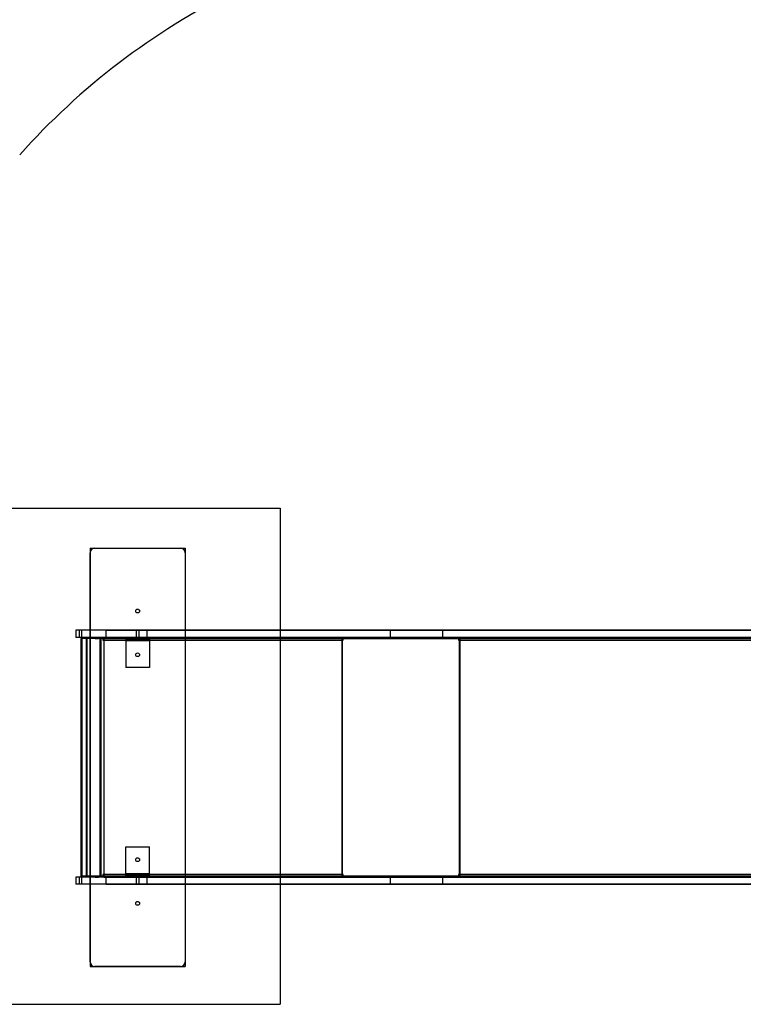
# Model space of a CAD drawing. Units: millimetres. Extents: x 15358 to 24100, y 34186 to 42106.
# Drawn here: x 17240 to 18762, y 37141 to 39212 of the extents above; entities that cross this region are included whole.
import ezdxf

# ---------------------------------------------------------------- set-up
doc = ezdxf.new("R2010")
doc.units = ezdxf.units.MM
doc.header["$LTSCALE"] = 200
for name, color, linetype in [('OTWORY_MONTAŻOWE', 1, 'Continuous'), ('STREFA', 102, 'Continuous'), ('WYLEWKI_BETONOWE', 52, 'Continuous')]:
    doc.layers.add(name, color=color, linetype=linetype)

msp = doc.modelspace()

# ---------------------------------------------------------------- linework, layer by layer
at = {"color": 7, "linetype": 'Continuous', "lineweight": 25}
for p, q in [((17387.7, 37230.4), (17387.7, 38090.4)), ((17397.7, 38100.4), (17577.7, 38100.4)), ((17587.7, 38090.4), (17587.7, 37230.4)), ((17357.6, 37927.4), (17357.6, 37912.4)), ((17421.5, 37927.4), (17357.6, 37927.4)), ((17370.6, 37927.4), (17365.5, 37927.4)), ((17365.5, 37912.4), (17365.5, 37927.4)), ((17507.8, 37927.4), (17370.6, 37927.4)), ((17370.6, 37912.4), (17370.6, 37927.4)), ((17421.5, 37912.4), (17421.5, 37927.4)), ((17421.5, 37927.4), (18019.8, 37927.4)), ((17484.6, 37927.4), (17484.6, 37912.4)), ((17484.6, 37927.4), (17484.6, 37912.4)), ((17490.6, 37927.4), (17484.6, 37927.4)), ((17490.6, 37927.4), (17484.6, 37927.4)), ((17490.6, 37912.4), (17490.6, 37927.4)), ((17490.6, 37912.4), (17490.6, 37927.4)), ((17507.8, 37912.4), (17507.8, 37927.4)), ((18130.2, 37927.4), (17507.8, 37927.4)), ((18019.8, 37927.4), (19205, 37927.4)), ((18019.8, 37912.4), (18019.8, 37927.4)), ((18130.2, 37912.4), (18130.2, 37927.4)), ((19242.3, 37927.4), (18130.2, 37927.4)), ((17421.5, 37912.4), (17357.6, 37912.4)), ((17370.6, 37912.4), (17365.5, 37912.4)), ((17368.2, 37910.4), (17368.2, 37410.4)), ((17414.5, 37910.4), (17368.2, 37910.4)), ((17370.2, 37912.4), (17370.2, 37910.4)), ((17416.7, 37912.4), (17370.2, 37912.4)), ((17370.2, 37910.4), (17370.2, 37410.4)), ((17416.7, 37910.4), (17370.2, 37910.4)), ((17414.8, 37910.4), (17370.2, 37910.4)), ((17507.8, 37912.4), (17370.6, 37912.4)), ((17379.3, 37910.4), (17379.3, 37410.4)), ((17409.1, 37910.4), (17379.3, 37910.4)), ((17379.3, 37910.4), (17380.9, 37910.4)), ((17406.4, 37912.4), (17380.9, 37912.4)), ((17380.9, 37912.4), (17380.9, 37910.4)), ((17406.4, 37910.4), (17380.9, 37910.4)), ((17410.7, 37910.4), (17380.9, 37910.4)), ((17380.9, 37910.4), (17380.9, 37410.4)), ((17392.5, 37912.4), (17392.5, 37910.4)), ((17398.1, 37912.4), (17392.5, 37912.4)), ((17398.1, 37910.4), (17392.5, 37910.4)), ((17393.8, 37912.4), (17400.1, 37912.4)), ((17393.8, 37912.4), (17393.8, 37910.4)), ((17400.1, 37910.4), (17393.8, 37910.4)), ((17404.4, 37912.4), (17398.1, 37912.4)), ((17398.1, 37912.4), (17398.1, 37910.4)), ((17398.1, 37910.4), (17404.4, 37910.4)), ((17400.1, 37912.4), (17405.7, 37912.4)), ((17400.1, 37912.4), (17400.1, 37910.4)), ((17400.1, 37910.4), (17405.7, 37910.4)), ((17404.4, 37912.4), (17404.4, 37910.4)), ((17405.8, 37910.4), (17405.8, 37912.4)), ((17423.2, 37912.4), (17406.4, 37912.4)), ((17406.4, 37912.4), (17406.4, 37910.4)), ((17423.2, 37910.4), (17406.4, 37910.4)), ((17409.1, 37410.4), (17409.1, 37910.4)), ((17409.1, 37910.4), (17410.7, 37910.4)), ((17410.7, 37410.4), (17410.7, 37910.4)), ((17414.5, 37910.4), (17414.8, 37910.4)), ((17414.5, 37910.4), (17414.5, 37906.9)), ((17414.5, 37906.9), (17414.8, 37906.9)), ((17414.5, 37906.9), (17416.5, 37906.9)), ((17414.8, 37910.4), (17414.8, 37906.9)), ((17414.8, 37906.9), (17416.7, 37906.9)), ((17416.5, 37906.9), (17917.7, 37906.9)), ((17416.5, 37906.9), (17416.5, 37413.9)), ((17416.5, 37906.9), (17416.7, 37906.9)), ((17416.7, 37912.4), (17423.2, 37912.4)), ((17416.7, 37912.4), (17416.7, 37910.4)), ((17416.7, 37910.4), (17423.2, 37910.4)), ((17416.7, 37906.9), (17918, 37906.9)), ((17416.7, 37906.9), (17416.7, 37413.9)), ((17417.2, 37912.4), (17423.4, 37912.4)), ((17417.2, 37912.4), (17417.2, 37910.4)), ((17417.2, 37912.4), (17918.4, 37912.4)), ((17417.2, 37910.4), (17423.4, 37910.4)), ((17417.2, 37910.4), (17918.4, 37910.4)), ((17421.5, 37912.4), (18019.8, 37912.4)), ((17423.2, 37912.4), (17423.2, 37910.4)), ((17423.4, 37912.4), (17423.4, 37910.4)), ((17423.4, 37912.4), (17922.1, 37912.4)), ((17423.4, 37910.4), (17922.1, 37910.4)), ((17512.7, 37912.4), (17462.7, 37912.4)), ((17462.7, 37912.4), (17462.7, 37907.4)), ((17462.7, 37912.4), (17462.7, 37904.9)), ((17462.7, 37907.4), (17512.7, 37907.4)), ((17462.7, 37907.4), (17462.7, 37904.9)), ((17512.7, 37904.9), (17462.7, 37904.9)), ((17462.7, 37904.9), (17462.7, 37848.9)), ((17483.7, 37912.4), (17483.7, 37907.4)), ((17483.7, 37912.4), (17483.7, 37907.4)), ((17491.7, 37912.4), (17483.7, 37912.4)), ((17491.7, 37912.4), (17483.7, 37912.4)), ((17491.7, 37907.4), (17483.7, 37907.4)), ((17491.7, 37907.4), (17483.7, 37907.4)), ((17490.6, 37912.4), (17484.6, 37912.4)), ((17490.6, 37912.4), (17484.6, 37912.4)), ((17491.7, 37907.4), (17491.7, 37912.4)), ((17491.7, 37907.4), (17491.7, 37912.4)), ((17494.3, 37912.4), (17494.3, 37910.4)), ((17500, 37912.4), (17494.4, 37912.4)), ((17500, 37910.4), (17494.4, 37910.4)), ((17502, 37912.4), (17495.7, 37912.4)), ((17495.7, 37910.4), (17495.7, 37912.4)), ((17502, 37910.4), (17495.7, 37910.4)), ((17500, 37912.4), (17506.3, 37912.4)), ((17500, 37910.4), (17500, 37912.4)), ((17500, 37910.4), (17506.3, 37910.4)), ((17502, 37912.4), (17507.6, 37912.4)), ((17502, 37910.4), (17502, 37912.4)), ((17502, 37910.4), (17507.6, 37910.4)), ((17506.3, 37910.4), (17506.3, 37912.4)), ((17507.7, 37910.4), (17507.7, 37912.4)), ((18130.2, 37912.4), (17507.8, 37912.4)), ((17512.7, 37907.4), (17512.7, 37912.4)), ((17512.7, 37912.4), (17512.7, 37904.9)), ((17512.7, 37907.4), (17512.7, 37904.9)), ((17512.7, 37904.9), (17512.7, 37848.9)), ((17678, 37912.4), (17678, 37910.4)), ((17683.7, 37912.4), (17678, 37912.4)), ((17683.7, 37910.4), (17678, 37910.4)), ((17685.7, 37912.4), (17679.4, 37912.4)), ((17679.4, 37910.4), (17679.4, 37912.4)), ((17685.7, 37910.4), (17679.4, 37910.4)), ((17683.7, 37912.4), (17690, 37912.4)), ((17683.7, 37910.4), (17683.7, 37912.4)), ((17683.7, 37910.4), (17690, 37910.4)), ((17685.7, 37912.4), (17691.3, 37912.4)), ((17685.7, 37910.4), (17685.7, 37912.4)), ((17685.7, 37910.4), (17691.3, 37910.4)), ((17690, 37910.4), (17690, 37912.4)), ((17691.3, 37910.4), (17691.3, 37912.4)), ((17866.6, 37912.4), (17866.6, 37910.4)), ((17872.2, 37912.4), (17866.6, 37912.4)), ((17872.2, 37910.4), (17866.6, 37910.4)), ((17874.2, 37912.4), (17867.9, 37912.4)), ((17867.9, 37910.4), (17867.9, 37912.4)), ((17874.2, 37910.4), (17867.9, 37910.4)), ((17872.2, 37912.4), (17878.5, 37912.4)), ((17872.2, 37910.4), (17872.2, 37912.4)), ((17872.2, 37910.4), (17878.5, 37910.4)), ((17874.2, 37912.4), (17879.8, 37912.4)), ((17874.2, 37910.4), (17874.2, 37912.4)), ((17874.2, 37910.4), (17879.8, 37910.4)), ((17878.5, 37910.4), (17878.5, 37912.4)), ((17879.9, 37910.4), (17879.9, 37912.4)), ((17917.7, 37912.4), (18164.6, 37912.4)), ((17924.1, 37912.4), (17917.7, 37912.4)), ((17917.7, 37912.4), (17917.7, 37910.4)), ((17924.1, 37910.4), (17917.7, 37910.4)), ((17917.7, 37910.4), (18164.6, 37910.4)), ((17917.7, 37906.9), (17917.7, 37413.9)), ((17917.7, 37906.9), (17918, 37906.9)), ((17917.7, 37906.9), (17919.7, 37906.9)), ((17918, 37906.9), (17918, 37413.9)), ((17918, 37906.9), (17920, 37906.9)), ((17924.3, 37912.4), (17918.4, 37912.4)), ((17918.4, 37910.4), (17918.4, 37912.4)), ((17924.3, 37910.4), (17918.4, 37910.4)), ((17919.7, 37906.9), (17919.7, 37910.4)), ((17919.7, 37910.4), (17920, 37910.4)), ((17919.7, 37910.4), (18163, 37910.4)), ((17919.7, 37906.9), (17920, 37906.9)), ((17920, 37906.9), (17920, 37910.4)), ((17920, 37910.4), (18164.3, 37910.4)), ((18198.5, 37912.4), (17921.9, 37912.4)), ((17921.9, 37912.4), (17924.1, 37912.4)), ((17921.9, 37912.4), (17921.9, 37910.4)), ((17921.9, 37910.4), (17924.1, 37910.4)), ((18198.5, 37910.4), (17921.9, 37910.4)), ((17922.1, 37910.4), (17922.1, 37912.4)), ((17924.3, 37912.4), (17922.1, 37912.4)), ((17924.3, 37910.4), (17922.1, 37910.4)), ((17924.1, 37912.4), (17924.1, 37910.4)), ((17924.3, 37910.4), (17924.3, 37912.4)), ((17982.2, 37912.4), (17982.2, 37910.4)), ((17987.9, 37912.4), (17982.2, 37912.4)), ((17987.9, 37910.4), (17982.2, 37910.4)), ((17983.6, 37912.4), (17989.9, 37912.4)), ((17983.6, 37912.4), (17983.6, 37910.4)), ((17983.6, 37910.4), (17989.9, 37910.4)), ((17994.2, 37912.4), (17987.9, 37912.4)), ((17987.9, 37912.4), (17987.9, 37910.4)), ((17994.2, 37910.4), (17987.9, 37910.4)), ((17989.9, 37912.4), (17995.5, 37912.4)), ((17989.9, 37912.4), (17989.9, 37910.4)), ((17989.9, 37910.4), (17995.5, 37910.4)), ((17994.2, 37912.4), (17994.2, 37910.4)), ((17995.5, 37910.4), (17995.5, 37912.4)), ((18019.8, 37912.4), (19205, 37912.4)), ((18117.9, 37912.4), (18117.9, 37910.4)), ((18123.5, 37912.4), (18117.9, 37912.4)), ((18123.5, 37910.4), (18117.9, 37910.4)), ((18119.2, 37912.4), (18125.5, 37912.4)), ((18119.2, 37912.4), (18119.2, 37910.4)), ((18119.2, 37910.4), (18125.5, 37910.4)), ((18123.5, 37912.4), (18123.5, 37910.4)), ((18129.8, 37912.4), (18123.5, 37912.4)), ((18129.8, 37910.4), (18123.5, 37910.4)), ((18125.5, 37912.4), (18131.1, 37912.4)), ((18125.5, 37912.4), (18125.5, 37910.4)), ((18125.5, 37910.4), (18131.1, 37910.4)), ((18129.8, 37912.4), (18129.8, 37910.4)), ((19242.3, 37912.4), (18130.2, 37912.4)), ((18131.2, 37910.4), (18131.2, 37912.4)), ((18163, 37910.4), (18164.3, 37910.4)), ((18163, 37910.4), (18163, 37906.9)), ((18163, 37906.9), (18164.3, 37906.9)), ((18163, 37906.9), (18164.6, 37906.9)), ((18164.3, 37910.4), (18164.3, 37906.9)), ((18164.3, 37906.9), (18165.9, 37906.9)), ((18164.6, 37912.4), (18198.5, 37912.4)), ((18164.6, 37912.4), (18164.6, 37910.4)), ((18164.6, 37910.4), (18198.5, 37910.4)), ((18164.6, 37906.9), (18164.6, 37413.9)), ((18164.6, 37906.9), (18165.9, 37906.9)), ((18164.6, 37906.9), (19272.7, 37906.9)), ((18165.9, 37906.9), (18165.9, 37413.9)), ((18165.9, 37906.9), (19273.9, 37906.9)), ((18168, 37912.4), (19265.6, 37912.4)), ((18168, 37912.4), (18199.7, 37912.4)), ((18168, 37912.4), (18168, 37910.4)), ((18168, 37910.4), (19265.6, 37910.4)), ((18168, 37910.4), (18199.7, 37910.4)), ((18198.5, 37912.4), (18198.5, 37910.4)), ((18199.7, 37912.4), (18199.7, 37910.4)), ((18199.7, 37912.4), (19225.2, 37912.4)), ((18199.7, 37910.4), (19225.2, 37910.4)), ((18210.2, 37912.4), (18210.2, 37910.4)), ((18215.9, 37912.4), (18210.3, 37912.4)), ((18215.9, 37910.4), (18210.3, 37910.4)), ((18217.9, 37912.4), (18211.6, 37912.4)), ((18211.6, 37910.4), (18211.6, 37912.4)), ((18217.9, 37910.4), (18211.6, 37910.4)), ((18215.9, 37912.4), (18222.2, 37912.4)), ((18215.9, 37910.4), (18215.9, 37912.4)), ((18215.9, 37910.4), (18222.2, 37910.4)), ((18217.9, 37912.4), (18223.5, 37912.4)), ((18217.9, 37910.4), (18217.9, 37912.4)), ((18217.9, 37910.4), (18223.5, 37910.4)), ((18222.2, 37910.4), (18222.2, 37912.4)), ((18223.5, 37910.4), (18223.5, 37912.4)), ((18434.3, 37912.4), (18434.3, 37910.4)), ((18440, 37912.4), (18434.4, 37912.4)), ((18440, 37910.4), (18434.4, 37910.4)), ((18442, 37912.4), (18435.7, 37912.4)), ((18435.7, 37910.4), (18435.7, 37912.4)), ((18442, 37910.4), (18435.7, 37910.4)), ((18440, 37912.4), (18446.3, 37912.4)), ((18440, 37910.4), (18440, 37912.4)), ((18440, 37910.4), (18446.3, 37910.4)), ((18442, 37912.4), (18447.6, 37912.4)), ((18442, 37910.4), (18442, 37912.4)), ((18442, 37910.4), (18447.6, 37910.4)), ((18446.3, 37910.4), (18446.3, 37912.4)), ((18447.6, 37910.4), (18447.6, 37912.4)), ((18683, 37912.4), (18683, 37910.4)), ((18688.7, 37912.4), (18683.1, 37912.4)), ((18688.7, 37910.4), (18683.1, 37910.4)), ((18690.7, 37912.4), (18684.4, 37912.4)), ((18684.4, 37910.4), (18684.4, 37912.4)), ((18690.7, 37910.4), (18684.4, 37910.4)), ((18688.7, 37912.4), (18695, 37912.4)), ((18688.7, 37910.4), (18688.7, 37912.4)), ((18688.7, 37910.4), (18695, 37910.4)), ((18690.7, 37912.4), (18696.3, 37912.4)), ((18690.7, 37910.4), (18690.7, 37912.4)), ((18690.7, 37910.4), (18696.3, 37910.4)), ((18695, 37910.4), (18695, 37912.4)), ((18696.3, 37910.4), (18696.3, 37912.4)), ((17512.7, 37848.9), (17462.7, 37848.9)), ((17462.7, 37415.9), (17462.7, 37471.9)), ((17462.7, 37471.9), (17512.7, 37471.9)), ((17512.7, 37415.9), (17512.7, 37471.9)), ((17357.6, 37408.4), (17357.6, 37393.4)), ((17421.5, 37408.4), (17357.6, 37408.4)), ((17365.5, 37393.4), (17365.5, 37408.4)), ((17370.6, 37408.4), (17365.5, 37408.4)), ((17414.5, 37410.4), (17368.2, 37410.4)), ((17370.2, 37410.4), (17370.2, 37408.4)), ((17416.7, 37410.4), (17370.2, 37410.4)), ((17414.8, 37410.4), (17370.2, 37410.4)), ((17416.7, 37408.4), (17370.2, 37408.4)), ((17370.6, 37393.4), (17370.6, 37408.4)), ((17507.8, 37408.4), (17370.6, 37408.4)), ((17380.9, 37410.4), (17379.3, 37410.4)), ((17379.3, 37410.4), (17409.1, 37410.4)), ((17406.4, 37410.4), (17380.9, 37410.4)), ((17380.9, 37410.4), (17380.9, 37408.4)), ((17380.9, 37410.4), (17410.7, 37410.4)), ((17406.4, 37408.4), (17380.9, 37408.4)), ((17392.5, 37410.4), (17392.5, 37408.4)), ((17398.1, 37410.4), (17392.5, 37410.4)), ((17398.1, 37408.4), (17392.5, 37408.4)), ((17393.8, 37410.4), (17400.1, 37410.4)), ((17393.8, 37410.4), (17393.8, 37408.4)), ((17400.1, 37408.4), (17393.8, 37408.4)), ((17404.4, 37410.4), (17398.1, 37410.4)), ((17398.1, 37410.4), (17398.1, 37408.4)), ((17398.1, 37408.4), (17404.4, 37408.4)), ((17400.1, 37410.4), (17405.7, 37410.4)), ((17400.1, 37410.4), (17400.1, 37408.4)), ((17400.1, 37408.4), (17405.7, 37408.4)), ((17404.4, 37410.4), (17404.4, 37408.4)), ((17405.8, 37408.4), (17405.8, 37410.4)), ((17423.2, 37410.4), (17406.4, 37410.4)), ((17406.4, 37410.4), (17406.4, 37408.4)), ((17423.2, 37408.4), (17406.4, 37408.4)), ((17409.1, 37410.4), (17410.7, 37410.4)), ((17416.5, 37413.9), (17414.5, 37413.9)), ((17414.5, 37413.9), (17414.5, 37410.4)), ((17414.5, 37413.9), (17414.8, 37413.9)), ((17414.5, 37410.4), (17414.8, 37410.4)), ((17414.8, 37413.9), (17414.8, 37410.4)), ((17416.7, 37413.9), (17414.8, 37413.9)), ((17917.7, 37413.9), (17416.5, 37413.9)), ((17416.5, 37413.9), (17416.7, 37413.9)), ((17918, 37413.9), (17416.7, 37413.9)), ((17416.7, 37410.4), (17423.2, 37410.4)), ((17416.7, 37410.4), (17416.7, 37408.4)), ((17416.7, 37408.4), (17423.2, 37408.4)), ((17417.2, 37410.4), (17417.2, 37408.4)), ((17423.4, 37410.4), (17417.2, 37410.4)), ((17918.4, 37410.4), (17417.2, 37410.4)), ((17423.4, 37408.4), (17417.2, 37408.4)), ((17918.4, 37408.4), (17417.2, 37408.4)), ((17421.5, 37393.4), (17421.5, 37408.4)), ((17421.5, 37408.4), (18019.8, 37408.4)), ((17423.2, 37410.4), (17423.2, 37408.4)), ((17423.4, 37408.4), (17423.4, 37410.4)), ((17922.1, 37410.4), (17423.4, 37410.4)), ((17922.1, 37408.4), (17423.4, 37408.4)), ((17462.7, 37415.9), (17512.7, 37415.9)), ((17462.7, 37408.4), (17462.7, 37415.9)), ((17462.7, 37413.4), (17462.7, 37415.9)), ((17512.7, 37413.4), (17462.7, 37413.4)), ((17462.7, 37413.4), (17462.7, 37408.4)), ((17462.7, 37408.4), (17512.7, 37408.4)), ((17483.7, 37413.4), (17483.7, 37408.4)), ((17483.7, 37413.4), (17483.7, 37408.4)), ((17483.7, 37413.4), (17491.7, 37413.4)), ((17483.7, 37413.4), (17491.7, 37413.4)), ((17483.7, 37408.4), (17491.7, 37408.4)), ((17483.7, 37408.4), (17491.7, 37408.4)), ((17484.6, 37408.4), (17484.6, 37393.4)), ((17484.6, 37408.4), (17484.6, 37393.4)), ((17490.6, 37408.4), (17484.6, 37408.4)), ((17490.6, 37408.4), (17484.6, 37408.4)), ((17490.6, 37393.4), (17490.6, 37408.4)), ((17490.6, 37393.4), (17490.6, 37408.4)), ((17491.7, 37408.4), (17491.7, 37413.4)), ((17491.7, 37408.4), (17491.7, 37413.4)), ((17494.3, 37410.4), (17494.3, 37408.4)), ((17500, 37410.4), (17494.4, 37410.4)), ((17500, 37408.4), (17494.4, 37408.4)), ((17495.7, 37410.4), (17498.8, 37410.4)), ((17495.7, 37408.4), (17495.7, 37410.4)), ((17495.7, 37408.4), (17498.8, 37408.4)), ((17498.8, 37410.4), (17498.9, 37410.4)), ((17498.8, 37410.4), (17498.8, 37408.4)), ((17498.8, 37408.4), (17498.9, 37408.4)), ((17498.9, 37408.4), (17498.9, 37410.4)), ((17498.9, 37410.4), (17502, 37410.4)), ((17498.9, 37408.4), (17502, 37408.4)), ((17506.3, 37410.4), (17500, 37410.4)), ((17500, 37408.4), (17500, 37410.4)), ((17506.3, 37408.4), (17500, 37408.4)), ((17502, 37410.4), (17507.6, 37410.4)), ((17502, 37408.4), (17502, 37410.4)), ((17502, 37408.4), (17507.6, 37408.4)), ((17506.3, 37408.4), (17506.3, 37410.4)), ((17507.7, 37408.4), (17507.7, 37410.4)), ((17507.8, 37393.4), (17507.8, 37408.4)), ((18130.2, 37408.4), (17507.8, 37408.4)), ((17512.7, 37413.4), (17512.7, 37415.9)), ((17512.7, 37408.4), (17512.7, 37415.9)), ((17512.7, 37408.4), (17512.7, 37413.4)), ((17678, 37410.4), (17678, 37408.4)), ((17683.7, 37410.4), (17678, 37410.4)), ((17683.7, 37408.4), (17678, 37408.4)), ((17679.4, 37410.4), (17685.7, 37410.4)), ((17679.4, 37408.4), (17679.4, 37410.4)), ((17679.4, 37408.4), (17685.7, 37408.4)), ((17690, 37410.4), (17683.7, 37410.4)), ((17683.7, 37408.4), (17683.7, 37410.4)), ((17690, 37408.4), (17683.7, 37408.4)), ((17685.7, 37410.4), (17691.3, 37410.4)), ((17685.7, 37408.4), (17685.7, 37410.4)), ((17685.7, 37408.4), (17691.3, 37408.4)), ((17690, 37408.4), (17690, 37410.4)), ((17691.3, 37408.4), (17691.3, 37410.4)), ((17866.6, 37410.4), (17866.6, 37408.4)), ((17872.2, 37410.4), (17866.6, 37410.4)), ((17872.2, 37408.4), (17866.6, 37408.4)), ((17867.9, 37410.4), (17874.2, 37410.4)), ((17867.9, 37408.4), (17867.9, 37410.4)), ((17867.9, 37408.4), (17874.2, 37408.4)), ((17878.5, 37410.4), (17872.2, 37410.4)), ((17872.2, 37408.4), (17872.2, 37410.4)), ((17878.5, 37408.4), (17872.2, 37408.4)), ((17874.2, 37410.4), (17879.8, 37410.4)), ((17874.2, 37408.4), (17874.2, 37410.4)), ((17874.2, 37408.4), (17879.8, 37408.4)), ((17878.5, 37408.4), (17878.5, 37410.4)), ((17879.9, 37408.4), (17879.9, 37410.4)), ((17917.7, 37413.9), (17918, 37413.9)), ((17919.7, 37413.9), (17917.7, 37413.9)), ((17917.7, 37410.4), (18164.6, 37410.4)), ((17917.7, 37410.4), (17917.7, 37408.4)), ((17924.1, 37410.4), (17917.7, 37410.4)), ((17917.7, 37408.4), (18164.6, 37408.4)), ((17924.1, 37408.4), (17917.7, 37408.4)), ((17920, 37413.9), (17918, 37413.9)), ((17918.4, 37410.4), (17924.3, 37410.4)), ((17918.4, 37408.4), (17918.4, 37410.4)), ((17918.4, 37408.4), (17924.3, 37408.4)), ((17919.7, 37410.4), (17919.7, 37413.9)), ((17919.7, 37413.9), (17920, 37413.9)), ((18163, 37410.4), (17919.7, 37410.4)), ((17919.7, 37410.4), (17920, 37410.4)), ((17920, 37410.4), (17920, 37413.9)), ((18164.3, 37410.4), (17920, 37410.4)), ((17921.9, 37410.4), (17924.1, 37410.4)), ((17921.9, 37410.4), (17921.9, 37408.4)), ((18198.5, 37410.4), (17921.9, 37410.4)), ((17921.9, 37408.4), (17924.1, 37408.4)), ((18198.5, 37408.4), (17921.9, 37408.4)), ((17922.1, 37408.4), (17922.1, 37410.4)), ((17922.1, 37410.4), (17924.3, 37410.4)), ((17922.1, 37408.4), (17924.3, 37408.4)), ((17924.1, 37410.4), (17924.1, 37408.4)), ((17924.3, 37410.4), (17924.3, 37408.4)), ((17982.2, 37410.4), (17982.2, 37408.4)), ((17987.9, 37410.4), (17982.2, 37410.4)), ((17987.9, 37408.4), (17982.2, 37408.4)), ((17983.6, 37410.4), (17983.6, 37408.4)), ((17983.6, 37410.4), (17989.9, 37410.4)), ((17983.6, 37408.4), (17989.9, 37408.4)), ((17994.2, 37410.4), (17987.9, 37410.4)), ((17987.9, 37410.4), (17987.9, 37408.4)), ((17994.2, 37408.4), (17987.9, 37408.4)), ((17989.9, 37410.4), (17995.5, 37410.4)), ((17989.9, 37410.4), (17989.9, 37408.4)), ((17989.9, 37408.4), (17995.5, 37408.4)), ((17994.2, 37410.4), (17994.2, 37408.4)), ((17995.5, 37408.4), (17995.5, 37410.4)), ((18019.8, 37393.4), (18019.8, 37408.4)), ((18019.8, 37408.4), (19205, 37408.4)), ((18117.9, 37410.4), (18117.9, 37408.4)), ((18123.5, 37410.4), (18117.9, 37410.4)), ((18123.5, 37408.4), (18117.9, 37408.4)), ((18119.2, 37410.4), (18119.2, 37408.4)), ((18119.2, 37410.4), (18125.5, 37410.4)), ((18119.2, 37408.4), (18125.5, 37408.4)), ((18129.8, 37410.4), (18123.5, 37410.4)), ((18123.5, 37410.4), (18123.5, 37408.4)), ((18129.8, 37408.4), (18123.5, 37408.4)), ((18125.5, 37410.4), (18131.1, 37410.4)), ((18125.5, 37410.4), (18125.5, 37408.4)), ((18125.5, 37408.4), (18131.1, 37408.4)), ((18129.8, 37410.4), (18129.8, 37408.4)), ((18130.2, 37393.4), (18130.2, 37408.4)), ((19242.3, 37408.4), (18130.2, 37408.4)), ((18131.2, 37408.4), (18131.2, 37410.4)), ((18164.6, 37413.9), (18163, 37413.9)), ((18163, 37413.9), (18164.3, 37413.9)), ((18163, 37413.9), (18163, 37410.4)), ((18163, 37410.4), (18164.3, 37410.4)), ((18164.3, 37413.9), (18164.3, 37410.4)), ((18165.9, 37413.9), (18164.3, 37413.9)), ((19272.7, 37413.9), (18164.6, 37413.9)), ((18164.6, 37413.9), (18165.9, 37413.9)), ((18164.6, 37410.4), (18198.5, 37410.4)), ((18164.6, 37410.4), (18164.6, 37408.4)), ((18164.6, 37408.4), (18198.5, 37408.4)), ((19273.9, 37413.9), (18165.9, 37413.9)), ((18168, 37410.4), (18168, 37408.4)), ((19265.6, 37410.4), (18168, 37410.4)), ((18199.7, 37410.4), (18168, 37410.4)), ((19265.6, 37408.4), (18168, 37408.4)), ((18199.7, 37408.4), (18168, 37408.4)), ((18198.5, 37410.4), (18198.5, 37408.4)), ((18199.7, 37408.4), (18199.7, 37410.4)), ((19225.2, 37410.4), (18199.7, 37410.4)), ((19225.2, 37408.4), (18199.7, 37408.4)), ((18210.2, 37410.4), (18210.2, 37408.4)), ((18215.9, 37410.4), (18210.3, 37410.4)), ((18215.9, 37408.4), (18210.3, 37408.4)), ((18211.6, 37410.4), (18217.9, 37410.4)), ((18211.6, 37408.4), (18211.6, 37410.4)), ((18211.6, 37408.4), (18217.9, 37408.4)), ((18222.2, 37410.4), (18215.9, 37410.4)), ((18215.9, 37408.4), (18215.9, 37410.4)), ((18222.2, 37408.4), (18215.9, 37408.4)), ((18217.9, 37410.4), (18223.5, 37410.4)), ((18217.9, 37408.4), (18217.9, 37410.4)), ((18217.9, 37408.4), (18223.5, 37408.4)), ((18222.2, 37408.4), (18222.2, 37410.4)), ((18223.5, 37408.4), (18223.5, 37410.4)), ((18434.3, 37410.4), (18434.3, 37408.4)), ((18440, 37410.4), (18434.4, 37410.4)), ((18440, 37408.4), (18434.4, 37408.4)), ((18435.7, 37410.4), (18442, 37410.4)), ((18435.7, 37408.4), (18435.7, 37410.4)), ((18435.7, 37408.4), (18442, 37408.4)), ((18446.3, 37410.4), (18440, 37410.4)), ((18440, 37408.4), (18440, 37410.4)), ((18446.3, 37408.4), (18440, 37408.4)), ((18442, 37410.4), (18447.6, 37410.4)), ((18442, 37408.4), (18442, 37410.4)), ((18442, 37408.4), (18447.6, 37408.4)), ((18446.3, 37408.4), (18446.3, 37410.4)), ((18447.6, 37408.4), (18447.6, 37410.4)), ((18683, 37410.4), (18683, 37408.4)), ((18688.7, 37410.4), (18683.1, 37410.4)), ((18688.7, 37408.4), (18683.1, 37408.4)), ((18684.4, 37410.4), (18690.7, 37410.4)), ((18684.4, 37408.4), (18684.4, 37410.4)), ((18684.4, 37408.4), (18690.7, 37408.4)), ((18695, 37410.4), (18688.7, 37410.4)), ((18688.7, 37408.4), (18688.7, 37410.4)), ((18695, 37408.4), (18688.7, 37408.4)), ((18690.7, 37410.4), (18696.3, 37410.4)), ((18690.7, 37408.4), (18690.7, 37410.4)), ((18690.7, 37408.4), (18696.3, 37408.4)), ((18695, 37408.4), (18695, 37410.4)), ((18696.3, 37408.4), (18696.3, 37410.4)), ((17421.5, 37393.4), (17357.6, 37393.4)), ((17370.6, 37393.4), (17365.5, 37393.4)), ((17507.8, 37393.4), (17370.6, 37393.4)), ((17421.5, 37393.4), (18019.8, 37393.4)), ((17490.6, 37393.4), (17484.6, 37393.4)), ((17490.6, 37393.4), (17484.6, 37393.4)), ((18130.2, 37393.4), (17507.8, 37393.4)), ((18019.8, 37393.4), (19205, 37393.4)), ((19242.3, 37393.4), (18130.2, 37393.4)), ((17577.7, 37220.4), (17397.7, 37220.4))]:
    msp.add_line(p, q, dxfattribs=at)
at = {"color": 7, "linetype": 'Continuous', "lineweight": 25, "flags": 128}
for points in [[(17416.5, 37906.9), (17416.5, 37908), (17416.5, 37909), (17416.6, 37910), (17416.7, 37910.8), (17416.8, 37911.5), (17416.9, 37912), (17417, 37912.3), (17417.2, 37912.4)], [(17918.4, 37912.4), (17918.3, 37912.3), (17918.1, 37912), (17918, 37911.5), (17917.9, 37910.8), (17917.8, 37910), (17917.8, 37909), (17917.7, 37908), (17917.7, 37906.9)], [(18164.6, 37906.9), (18164.7, 37908), (18164.9, 37909), (18165.2, 37910), (18165.6, 37910.8), (18166.1, 37911.5), (18166.7, 37912), (18167.3, 37912.3), (18168, 37912.4)], [(18165.9, 37906.9), (18165.9, 37907.6), (18166, 37908.2), (18166.2, 37908.8), (18166.5, 37909.4), (18166.8, 37909.8), (18167.2, 37910.1), (18167.6, 37910.3), (18168, 37910.4)], [(17417.2, 37408.4), (17417, 37408.5), (17416.9, 37408.8), (17416.8, 37409.3), (17416.7, 37410), (17416.6, 37410.8), (17416.5, 37411.8), (17416.5, 37412.8), (17416.5, 37413.9)], [(17917.7, 37413.9), (17917.7, 37412.8), (17917.8, 37411.8), (17917.8, 37410.8), (17917.9, 37410), (17918, 37409.3), (17918.1, 37408.8), (17918.3, 37408.5), (17918.4, 37408.4)], [(18168, 37408.4), (18167.3, 37408.5), (18166.7, 37408.8), (18166.1, 37409.3), (18165.6, 37410), (18165.2, 37410.8), (18164.9, 37411.8), (18164.7, 37412.8), (18164.6, 37413.9)], [(18168, 37410.4), (18167.6, 37410.5), (18167.2, 37410.7), (18166.8, 37411), (18166.5, 37411.4), (18166.2, 37412), (18166, 37412.6), (18165.9, 37413.2), (18165.9, 37413.9)]]:
    msp.add_lwpolyline(points, dxfattribs=at)
at = {"color": 7, "linetype": 'Continuous', "lineweight": 25}
for centre in [(17487.7, 37967.8), (17487.7, 37967.8), (17487.7, 37875.9), (17487.7, 37875.9), (17487.7, 37875.9), (17487.7, 37875.9), (17487.7, 37444.9), (17487.7, 37444.9), (17487.7, 37444.9), (17487.7, 37444.9), (17487.7, 37353), (17487.7, 37353)]:
    msp.add_circle(centre, 4, dxfattribs=at)
for centre, radius, start, end in [((17397.7, 38090.4), 10, 90, 180), ((17397.7, 38090.4), 10, 90, 180), ((17577.7, 38090.4), 10, 0, 90), ((17577.7, 38090.4), 10, 0, 90), ((17424.2, 37907.8), 7.55, 159.5466, 186.5567), ((17925.5, 37907.8), 7.55, 159.5466, 186.5567), ((17424.2, 37413), 7.55, 173.4433, 200.4534), ((17925.5, 37413), 7.55, 173.4433, 200.4534), ((17397.7, 37230.4), 10, 180, 270), ((17397.7, 37230.4), 10, 180, 270), ((17577.7, 37230.4), 10, 270, 0), ((17577.7, 37230.4), 10, 270, 0)]:
    msp.add_arc(centre, radius, start, end, dxfattribs=at)
at = {"layer": 'OTWORY_MONTAŻOWE'}
for p, q in [((17387.7, 38100.4), (17587.7, 38100.4)), ((17387.7, 38100.4), (17387.7, 37220.4)), ((17587.7, 38100.4), (17587.7, 37220.4)), ((17387.7, 37220.4), (17587.7, 37220.4))]:
    msp.add_line(p, q, dxfattribs=at)
at = {"layer": 'STREFA', "linetype": 'Continuous', "lineweight": 25}
msp.add_arc((18357.6, 37927.4), 1500, 116.3687, 138.1897, dxfattribs=at)
msp.add_arc((18357.6, 37927.4), 1500, 116.3687, 138.1897, dxfattribs=at)
at = {"layer": 'WYLEWKI_BETONOWE'}
for p, q in [((17187.7, 38184.4), (17787.7, 38184.4)), ((17787.7, 38184.4), (17787.7, 37140.8)), ((17187.7, 37140.8), (17787.7, 37140.8))]:
    msp.add_line(p, q, dxfattribs=at)

doc.saveas('drawing.dxf')
